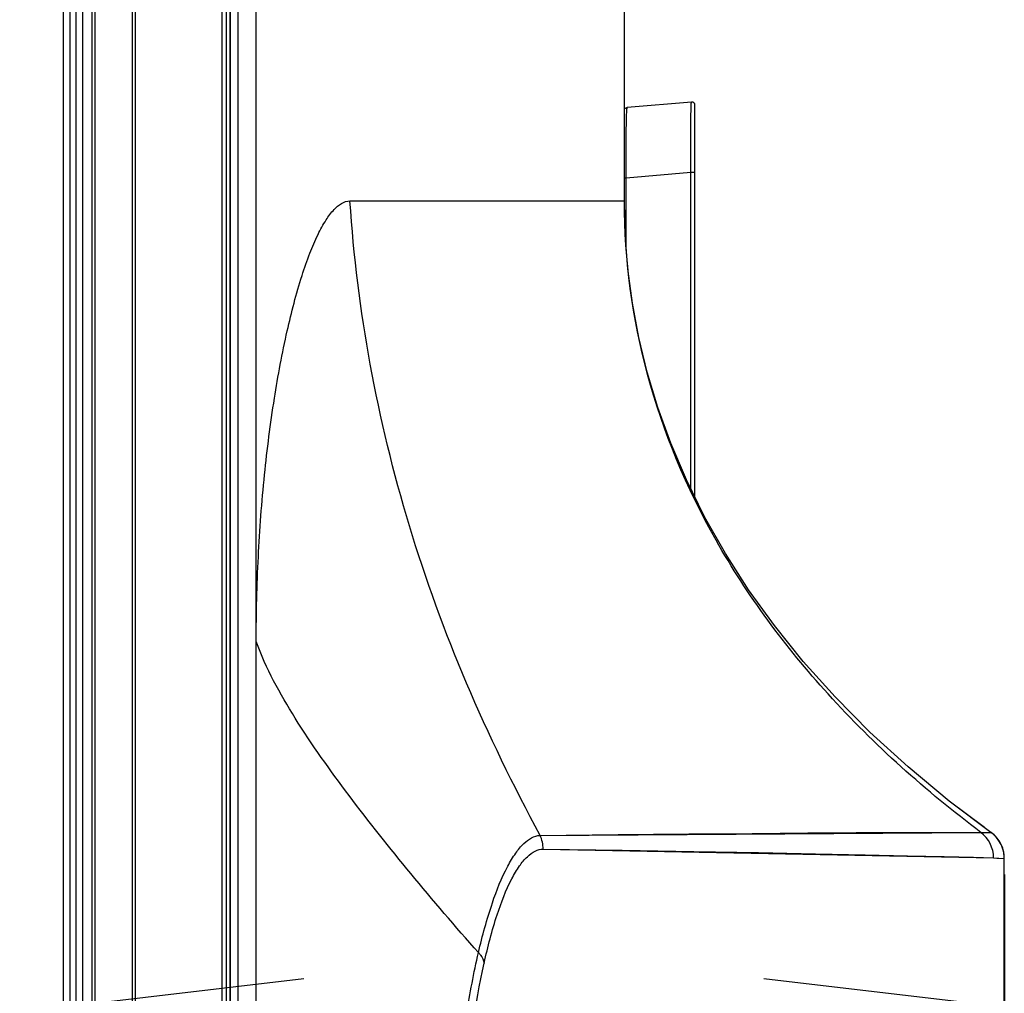
# Model space of a CAD drawing. Units: millimetres. Extents: x 6 to 831, y 116 to 556.
# Drawn here: x 452 to 465, y 277 to 289 of the extents above; entities that cross this region are included whole.
import ezdxf

# ---------------------------------------------------------------- set-up
doc = ezdxf.new("R2010")
doc.units = ezdxf.units.MM
doc.header["$LTSCALE"] = 46.255
doc.header["$PDMODE"] = 33
doc.header["$PDSIZE"] = 1
doc.layers.get('0').update_dxf_attribs({"linetype": 'CONTINUOUS'})
doc.layers.get('Defpoints').update_dxf_attribs({"linetype": 'CONTINUOUS'})
for name, color, linetype in [('3_ALL_AXES', 7, 'CONTINUOUS'), ('7_ALL_FEATURES', 7, 'CONTINUOUS'), ('DEF_DRAFT_DIM', 7, 'CONTINUOUS')]:
    doc.layers.add(name, color=color, linetype=linetype)
doc.styles.get("Standard").update_dxf_attribs({"font": 'txt', "width": 0.8})
doc.dimstyles.new('DIMSTYLE_7', dxfattribs={"dimtxt": 5, "dimasz": 3, "dimexe": 0.8, "dimexo": 0.2, "dimgap": 1.25, "dimtad": 1, "dimlfac": 5, "dimdsep": 46, "dimtxsty": 'Standard', "dimblk": 'OPEN', "dimblk1": 'OPEN', "dimblk2": 'OPEN', "dimcen": 0.09, "dimadec": 0, "dimazin": 0, "dimtp": 0.3, "dimtm": 0.3, "dimtfac": 1, "dimtofl": 0, "dimtmove": 0, "dimatfit": 3, "dimldrblk": 'OPEN', "dimfxl": 0, "dimtolj": 1, "dimarcsym": 0})

# ---------------------------------------------------------------- blocks, each defined once
blk = doc.blocks.new('_OPEN')
at = {"color": 0, "linetype": 'ByBlock'}
for p, q in [((0, 0), (-1, 0.1167)), ((-1, -0.1167), (0, 0)), ((-1, 0), (0, 0))]:
    blk.add_line(p, q, dxfattribs=at)
blk = doc.blocks.new('*D16')
at = {"layer": 'DEF_DRAFT_DIM', "color": 0, "linetype": 'Continuous', "lineweight": -2}
for p, q in [((464.612, 278.398), (464.612, 275.943)), ((452.872, 257.951), (452.872, 277.543)), ((452.872, 276.743), (425.233, 276.743)), ((461.612, 276.743), (455.872, 276.743))]:
    blk.add_line(p, q, dxfattribs=at)
at = {"layer": 'Defpoints', "color": 0, "linetype": 'Continuous'}
for p in [(464.612, 278.598), (452.872, 276.743), (452.872, 257.751)]:
    blk.add_point(p, dxfattribs=at)
at = {"layer": 'DEF_DRAFT_DIM', "color": 0, "linetype": 'Continuous', "lineweight": -2, "xscale": 3, "yscale": 3, "zscale": 3, "rotation": 180}
blk.add_blockref('_OPEN', (452.872, 276.743), dxfattribs=at)
at = {"layer": 'DEF_DRAFT_DIM', "color": 0, "linetype": 'Continuous', "lineweight": -2, "xscale": 3, "yscale": 3, "zscale": 3}
blk.add_blockref('_OPEN', (464.612, 276.743), dxfattribs=at)
at = {"layer": 'DEF_DRAFT_DIM', "color": 0, "linetype": 'Continuous', "insert": (438.483, 282.993), "char_height": 5, "attachment_point": 3}
blk.add_mtext('\\A1;58.7', dxfattribs=at)

msp = doc.modelspace()

# ---------------------------------------------------------------- linework, layer by layer
at = {"layer": '3_ALL_AXES', "color": 7, "linetype": 'Continuous'}
for p, q in [((460.7082, 288.0402), (459.9064, 287.97)), ((460.7517, 283.1075), (460.7517, 288.0003)), ((460.6994, 287.1601), (459.8933, 287.0896)), ((460.7517, 287.1601), (460.6994, 287.1601)), ((460.6994, 283.2133), (460.6994, 287.1601)), ((459.8933, 287.0896), (459.8717, 287.0896)), ((459.8933, 286.2373), (459.8933, 287.0896)), ((464.3648, 278.9833), (463.925, 279.314)), ((464.4515, 278.9183), (464.445, 278.9231)), ((464.5473, 278.8158), (464.5173, 278.8562)), ((464.5728, 278.7701), (464.5473, 278.8158)), ((464.5925, 278.7206), (464.5728, 278.7701)), ((464.6054, 278.6689), (464.5925, 278.7206)), ((464.6112, 278.6167), (464.6054, 278.6689)), ((464.6117, 278.5981), (464.6112, 278.6167))]:
    msp.add_line(p, q, dxfattribs=at)
for points in [[(463.925, 279.314), (463.4102, 279.7399), (462.9352, 280.1738), (462.4997, 280.6137), (462.1031, 281.0577), (461.7445, 281.504), (461.4216, 281.9527), (461.1316, 282.405), (460.8725, 282.863), (460.7517, 283.1075)], [(464.5173, 278.8562), (464.4846, 278.8906), (464.4515, 278.9183)]]:
    msp.add_lwpolyline(points, dxfattribs=at)
for centre, radius, start, end in [((460.7117, 288.0003), 0.04, 0, 95), ((459.9117, 287.9102), 0.06, 95, 131.85178), ((464.2117, 278.5981), 0.4, 0, 9.19508)]:
    msp.add_arc(centre, radius, start, end, dxfattribs=at)
for points, knots in [([(460.6994, 287.1601), (460.6992, 287.2186), (460.6989, 287.333), (460.699, 287.4986), (460.6996, 287.6501), (460.7006, 287.7814), (460.7017, 287.876), (460.7029, 287.938), (460.7037, 287.9737), (460.705, 288.0009), (460.7051, 288.0224), (460.7075, 288.0319), (460.7068, 288.04), (460.7082, 288.0402)], [0, 0, 0, 0, 0.1992185, 0.3900068, 0.5643784, 0.7153787, 0.8375318, 0.886526, 0.9269896, 0.9586803, 0.9814394, 0.9951902, 1, 1, 1, 1]), ([(459.8933, 287.0896), (459.8929, 287.148), (459.8926, 287.2624), (459.8927, 287.4279), (459.8935, 287.5793), (459.895, 287.7107), (459.8967, 287.8053), (459.8986, 287.8674), (459.8998, 287.9033), (459.9014, 287.9306), (459.9024, 287.952), (459.9047, 287.9619), (459.9049, 287.9699), (459.9064, 287.97)], [0, 0, 0, 0, 0.1989015, 0.3894107, 0.5635971, 0.7145369, 0.836751, 0.8858131, 0.9263632, 0.9581555, 0.9810307, 0.9949232, 1, 1, 1, 1])]:
    msp.add_open_spline(points, degree=3, knots=knots, dxfattribs=at)
at = {"layer": '7_ALL_FEATURES', "color": 0, "linetype": 'Continuous'}
for p, q in [((454.8517, 256.285), (454.8517, 421.851)), ((454.904, 421.111), (454.904, 257.02)), ((454.9517, 257.02), (454.9517, 421.111)), ((454.954, 257.02), (454.954, 421.1114)), ((455.0517, 257.02), (455.0517, 421.109)), ((455.2769, 256.7285), (455.2769, 418.4119))]:
    msp.add_line(p, q, dxfattribs=at)
at = {"layer": '7_ALL_FEATURES', "color": 7, "linetype": 'Continuous'}
for p, q in [((453.7317, 256.4197), (453.7317, 421.7164)), ((453.7682, 421.7563), (453.7682, 256.3798)), ((453.2317, 256.5557), (453.2317, 421.5757)), ((453.2667, 257.02), (453.2667, 421.6154)), ((452.8717, 257.221), (452.8717, 421.051)), ((452.9517, 421.131), (452.9517, 257.751)), ((453.0317, 257.751), (453.0317, 421.131)), ((453.1117, 257.751), (453.1117, 421.1203)), ((459.8717, 286.7989), (459.8717, 359.5858)), ((460.7517, 287.1601), (460.7517, 288.0003)), ((456.4467, 286.805), (459.8717, 286.805)), ((458.8206, 278.886), (464.3184, 278.9235)), ((464.0785, 278.9237), (464.34, 278.9234)), ((464.3184, 278.9235), (464.445, 278.9231)), ((464.3578, 278.9233), (464.4124, 278.923)), ((464.4124, 278.923), (464.4282, 278.9229)), ((464.4282, 278.9229), (464.4402, 278.923)), ((464.4402, 278.923), (464.445, 278.9231)), ((464.5712, 278.7734), (464.5453, 278.8187)), ((464.5913, 278.7241), (464.5712, 278.7734)), ((458.8585, 278.7146), (464.4775, 278.6041)), ((464.6047, 278.6723), (464.5913, 278.7241)), ((464.6111, 278.6199), (464.6047, 278.6723)), ((464.4775, 278.6041), (464.5189, 278.6025)), ((464.4775, 278.6041), (464.6117, 278.5981)), ((464.6117, 278.5981), (464.6111, 278.6199)), ((464.6117, 256.785), (464.6117, 278.5981))]:
    msp.add_line(p, q, dxfattribs=at)
for points in [[(464.445, 278.9231), (463.925, 279.314), (463.4102, 279.7399), (462.9352, 280.1738), (462.4997, 280.6137), (462.1031, 281.0577), (461.7445, 281.504), (461.4216, 281.9527), (461.1316, 282.405), (460.8725, 282.863), (460.6449, 283.3235), (460.4503, 283.7805), (460.2883, 284.2287), (460.1565, 284.6676), (460.0519, 285.1), (459.9721, 285.5293), (459.9157, 285.9589), (459.8821, 286.3924), (459.8718, 286.7989)], [(458.8206, 278.886), (459.7923, 278.895), (460.6743, 278.9037), (461.4645, 278.9109), (462.1621, 278.9163), (462.7647, 278.9199), (463.2808, 278.9221), (463.7254, 278.9233), (464.0785, 278.9237)], [(464.5453, 278.8187), (464.5151, 278.8588), (464.4823, 278.8927), (464.4492, 278.92), (464.445, 278.9231)], [(458.8585, 278.7146), (459.8414, 278.7013), (460.7376, 278.6862), (461.5435, 278.671), (462.257, 278.6566), (462.8746, 278.6436), (463.4048, 278.632), (463.8626, 278.6214), (464.2276, 278.612), (464.4775, 278.6041)], [(464.5189, 278.6025), (464.6061, 278.5986), (464.6101, 278.5984), (464.6117, 278.5981)]]:
    msp.add_lwpolyline(points, dxfattribs=at)
for centre, radius, start, end in [((460.7117, 288.0003), 0.04, 0, 95), ((459.9117, 287.9102), 0.06, 95, 131.85178), ((464.0774, 278.6042), 0.4001, 359.99396, 52.95902), ((464.2117, 278.5981), 0.4, 0, 44.72716)]:
    msp.add_arc(centre, radius, start, end, dxfattribs=at)
for points, knots in [([(455.2769, 281.3091), (455.277, 281.6598), (455.2948, 282.3536), (455.3698, 283.3658), (455.4903, 284.3079), (455.645, 285.1386), (455.8012, 285.7422), (455.9395, 286.1409), (456.0378, 286.3737), (456.1387, 286.559), (456.253, 286.7175), (456.3723, 286.805), (456.4467, 286.805)], [0, 0, 0, 0, 0.1825786, 0.3611836, 0.5282058, 0.6768126, 0.8008671, 0.8523853, 0.8963496, 0.9325468, 0.9612557, 1, 1, 1, 1]), ([(458.8207, 278.8858), (458.4857, 279.5041), (457.8706, 280.765), (457.1542, 282.7341), (456.6627, 284.7525), (456.4922, 286.1215), (456.4467, 286.805)], [0, 0, 0, 0, 0.25329, 0.5043996, 0.7532686, 1, 1, 1, 1]), ([(464.3184, 278.9235), (463.6338, 279.44), (462.3941, 280.5447), (460.9571, 282.4849), (460.0705, 284.5931), (459.8722, 286.0724), (459.8717, 286.7989)], [0, 0, 0, 0, 0.2747534, 0.5284173, 0.7672665, 1, 1, 1, 1]), ([(458.0502, 277.4234), (457.7623, 277.7463), (457.2122, 278.3905), (456.4398, 279.3603), (455.7644, 280.3071), (455.398, 280.9688), (455.2769, 281.305)], [0, 0, 0, 0, 0.2709797, 0.5306201, 0.7761219, 1, 1, 1, 1]), ([(458.0502, 277.4234), (458.0985, 277.632), (458.1983, 277.9988), (458.3609, 278.4134), (458.506, 278.6572), (458.6251, 278.8059), (458.745, 278.8825), (458.8207, 278.8858)], [0, 0, 0, 0, 0.3743317, 0.6637183, 0.7759556, 0.8674535, 1, 1, 1, 1]), ([(458.1214, 277.2923), (458.1667, 277.4957), (458.2598, 277.8536), (458.4139, 278.2592), (458.5519, 278.4967), (458.6491, 278.6164), (458.7498, 278.6937), (458.8245, 278.7141), (458.8585, 278.7146)], [0, 0, 0, 0, 0.37423, 0.6634814, 0.7752758, 0.8660996, 0.9388696, 1, 1, 1, 1]), ([(457.6905, 273.805), (457.6908, 274.4618), (457.7364, 275.4162), (457.8887, 276.621), (457.9914, 277.1694), (458.0502, 277.4234)], [0, 0, 0, 0, 0.5409576, 0.7852193, 1, 1, 1, 1]), ([(458.0502, 277.4234), (458.0593, 277.4135), (458.091, 277.3749), (458.1138, 277.3281), (458.1214, 277.2923)], [0, 0, 0, 0, 0.2674123, 1, 1, 1, 1]), ([(457.7973, 273.805), (457.7973, 274.4367), (457.8469, 275.6058), (458.0046, 276.7678), (458.1214, 277.2923)], [0, 0, 0, 0, 0.5403294, 1, 1, 1, 1])]:
    msp.add_open_spline(points, degree=3, knots=knots, dxfattribs=at)
msp.add_open_spline([(458.8585, 278.7146), (458.857, 278.773), (458.8446, 278.8324), (458.8208, 278.8858)], degree=3, dxfattribs=at)

# ---------------------------------------------------------------- dimensions: what is measured, and where the dimension line sits
at = {"layer": 'DEF_DRAFT_DIM', "color": 7, "linetype": 'Continuous'}
dim = msp.add_linear_dim(base=(452.8717, 276.7426), p1=(464.6117, 278.5981), p2=(452.8717, 257.751), angle=180, dimstyle='DIMSTYLE_7', dxfattribs=at)
dim.commit()
dim.dimension.update_dxf_attribs({"geometry": '*D16', "text_midpoint": (432.4826, 276.7426), "dimtype": 160})

doc.saveas('drawing.dxf')
